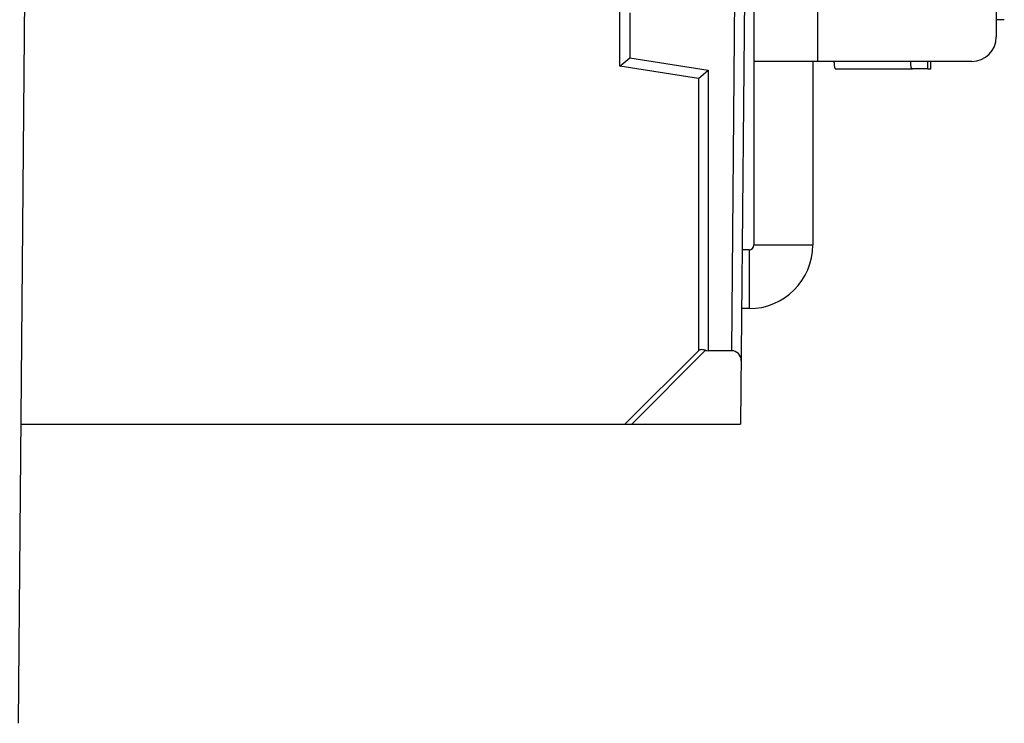
# Model space of a CAD drawing. Units: millimetres. Extents: x 253 to 698, y 142 to 457.
# Drawn here: x 361 to 381, y 358 to 372 of the extents above; entities that cross this region are included whole.
import ezdxf

# ---------------------------------------------------------------- set-up
doc = ezdxf.new("R2010")
doc.units = ezdxf.units.MM
doc.header["$MEASUREMENT"] = 0
doc.layers.get('0').update_dxf_attribs({"lineweight": 30})
doc.layers.add('02___PRT_ALL_AXES', color=7, linetype='Continuous')

msp = doc.modelspace()

# ---------------------------------------------------------------- linework, layer by layer
at = {"color": 0, "linetype": 'Continuous'}
for p, q in [((373.216, 371.224), (373.216, 398.224)), ((373.216, 371.224), (373.216, 398.224)), ((360.948, 357.824), (361.191, 385.724)), ((360.948, 357.824), (361.191, 385.724)), ((375.948, 380.158), (375.948, 367.581)), ((375.948, 380.158), (375.948, 367.581)), ((375.815, 379.658), (375.677, 363.924)), ((375.815, 379.658), (375.677, 363.924)), ((377.248, 374.924), (377.248, 371.324)), ((377.248, 374.924), (377.248, 371.324)), ((375.573, 374.84), (375.49, 365.424)), ((375.573, 374.84), (375.49, 365.424)), ((380.891, 374.424), (380.891, 371.824)), ((380.891, 374.424), (380.891, 371.824)), ((373.416, 372.315), (373.416, 371.395)), ((373.416, 372.315), (373.416, 371.395)), ((373.216, 371.224), (373.416, 371.395)), ((373.216, 371.224), (373.416, 371.395)), ((373.416, 371.395), (375.016, 371.145)), ((373.416, 371.395), (375.016, 371.145)), ((380.391, 371.324), (375.948, 371.324)), ((380.391, 371.324), (375.948, 371.324)), ((377.148, 371.324), (377.148, 367.581)), ((377.148, 371.324), (377.148, 367.581)), ((379.497, 371.172), (379.497, 371.324)), ((379.497, 371.172), (379.497, 371.324)), ((374.816, 370.974), (373.216, 371.224)), ((374.816, 370.974), (373.216, 371.224)), ((374.816, 370.974), (375.016, 371.145)), ((374.816, 370.974), (375.016, 371.145)), ((375.016, 371.145), (375.016, 365.424)), ((375.016, 371.145), (375.016, 365.424)), ((377.62, 371.169), (379.18, 371.169)), ((377.62, 371.169), (379.18, 371.169)), ((379.497, 371.172), (379.18, 371.169)), ((379.497, 371.172), (379.18, 371.169)), ((374.816, 370.974), (374.816, 365.424)), ((374.816, 370.974), (374.816, 365.424)), ((375.848, 367.481), (375.708, 367.481)), ((375.848, 367.481), (375.708, 367.481)), ((375.848, 367.481), (375.848, 366.281)), ((375.848, 367.481), (375.848, 366.281)), ((375.948, 367.581), (377.148, 367.581)), ((375.948, 367.581), (377.148, 367.581)), ((375.848, 366.281), (375.698, 366.281)), ((375.848, 366.281), (375.698, 366.281)), ((373.316, 363.924), (374.816, 365.424)), ((373.316, 363.924), (374.816, 365.424)), ((373.457, 363.924), (374.964, 365.431)), ((373.457, 363.924), (374.964, 365.431)), ((375.49, 365.424), (375.016, 365.424)), ((375.49, 365.424), (375.016, 365.424)), ((361.001, 363.924), (375.677, 363.924)), ((361.001, 363.924), (375.677, 363.924))]:
    msp.add_line(p, q, dxfattribs=at)
for centre, radius in [((380.391, 371.824), 0.5), ((380.391, 371.824), 0.5), ((375.848, 367.581), 1.3), ((375.848, 367.581), 0.1), ((375.848, 367.581), 1.3), ((375.848, 367.581), 0.1)]:
    msp.add_arc(centre, radius, 270, 0, dxfattribs=at)
for centre, major_axis, ratio, start_param, end_param in [((375.016, 365.624), (0.2, 0), 1, -1.832596, -1.570796), ((375.016, 365.624), (0.2, 0), 1, -1.832596, -1.570796), ((375.489, 365.224), (0.143, 0.141), 0.991311, -0.785398, 0.785398), ((375.489, 365.224), (0.143, 0.141), 0.991311, -0.785398, 0.785398)]:
    msp.add_ellipse(centre, major_axis=major_axis, ratio=ratio, start_param=start_param, end_param=end_param, dxfattribs=at)
for points, knots in [([(377.581, 371.322), (377.581, 371.311), (377.581, 371.289), (377.583, 371.258), (377.586, 371.232), (377.59, 371.21), (377.595, 371.193), (377.602, 371.18), (377.61, 371.171), (377.617, 371.169), (377.62, 371.169)], [0, 0, 0, 0, 0.207626, 0.392001, 0.551723, 0.685913, 0.794588, 0.879278, 0.944392, 1, 1, 1, 1]), ([(377.581, 371.322), (377.581, 371.311), (377.581, 371.289), (377.583, 371.258), (377.586, 371.232), (377.59, 371.21), (377.595, 371.193), (377.602, 371.18), (377.61, 371.171), (377.617, 371.169), (377.62, 371.169)], [0, 0, 0, 0, 0.207626, 0.392001, 0.551723, 0.685913, 0.794588, 0.879278, 0.944392, 1, 1, 1, 1]), ([(379.141, 371.322), (379.141, 371.311), (379.141, 371.289), (379.143, 371.258), (379.146, 371.232), (379.15, 371.21), (379.155, 371.193), (379.162, 371.18), (379.17, 371.171), (379.177, 371.169), (379.18, 371.169)], [0, 0, 0, 0, 0.207626, 0.392001, 0.551723, 0.685913, 0.794588, 0.879278, 0.944392, 1, 1, 1, 1]), ([(379.141, 371.322), (379.141, 371.311), (379.141, 371.289), (379.143, 371.258), (379.146, 371.232), (379.15, 371.21), (379.155, 371.193), (379.162, 371.18), (379.17, 371.171), (379.177, 371.169), (379.18, 371.169)], [0, 0, 0, 0, 0.207626, 0.392001, 0.551723, 0.685913, 0.794588, 0.879278, 0.944392, 1, 1, 1, 1]), ([(374.964, 365.431), (374.935, 365.439), (374.894, 365.447), (374.846, 365.444), (374.828, 365.436), (374.823, 365.431)], [0, 0, 0, 0, 0.624763, 0.846661, 1, 1, 1, 1]), ([(374.964, 365.431), (374.935, 365.439), (374.894, 365.447), (374.846, 365.444), (374.828, 365.436), (374.823, 365.431)], [0, 0, 0, 0, 0.624763, 0.846661, 1, 1, 1, 1])]:
    msp.add_open_spline(points, degree=3, knots=knots, dxfattribs=at)
at = {"layer": '02___PRT_ALL_AXES', "color": 0, "linetype": 'Continuous'}
for p, q in [((381.054, 372.174), (380.891, 372.174)), ((381.054, 372.174), (380.891, 372.174)), ((379.554, 371.192), (379.554, 371.324)), ((379.554, 371.192), (379.554, 371.324)), ((379.497, 371.172), (379.554, 371.174)), ((379.497, 371.172), (379.554, 371.174))]:
    msp.add_line(p, q, dxfattribs=at)
msp.add_arc((378.043, 371.192), 1.512, 359.3249, 360, dxfattribs=at)
msp.add_arc((378.043, 371.192), 1.512, 359.3249, 360, dxfattribs=at)

doc.saveas('drawing.dxf')
